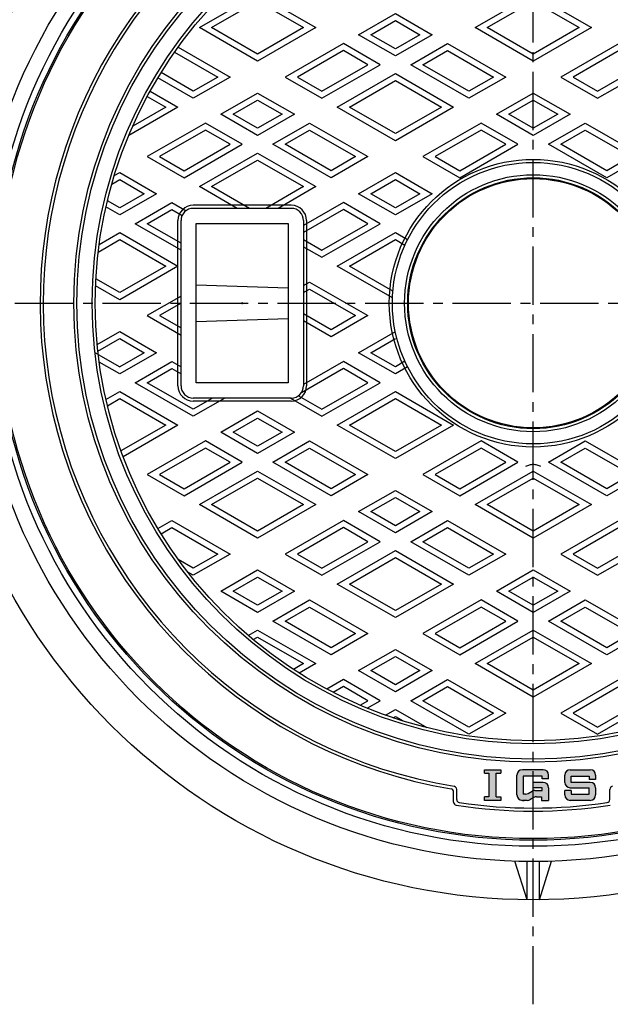
# Model space of a CAD drawing. Extents: x -2543 to 805, y -1375 to 3550.
# Drawn here: x -2311 to -2118, y 3055 to 3376 of the extents above; entities that cross this region are included whole.
import ezdxf

# ---------------------------------------------------------------- set-up
doc = ezdxf.new("R2010")
doc.units = 0
doc.header["$PDMODE"] = 65
doc.header["$PDSIZE"] = 0.2
doc.linetypes.add('CENTER2', pattern=[28.575, 19.05, -3.175, 3.175, -3.175])
doc.linetypes.add('PHANTOM2', pattern=[31.75, 15.875, -3.175, 3.175, -3.175, 3.175, -3.175])
for name, color, linetype in [('1', 7, 'CONTINUOUS'), ('2', 7, 'CONTINUOUS'), ('5', 7, 'CONTINUOUS'), ('7', 7, 'CONTINUOUS')]:
    doc.layers.add(name, color=color, linetype=linetype)

msp = doc.modelspace()

# ---------------------------------------------------------------- hatches: boundary and pattern name
at = {"layer": '1', "linetype": 'CONTINUOUS'}
h = msp.add_hatch(color=7, dxfattribs=at)
h.paths.add_polyline_path([(-2155.7104, 3130.0165), (-2154.2341, 3130.0165), (-2154.2341, 3131.1975), (-2159.5486, 3131.1975), (-2159.5486, 3130.0165), (-2158.0723, 3130.0165), (-2158.0723, 3122.3401), (-2159.5486, 3122.3401), (-2159.5486, 3121.1592), (-2154.2341, 3121.1592), (-2154.2341, 3122.3401), (-2155.7104, 3122.3401)])
edge = h.paths.add_edge_path()
edge.add_arc((-2140.3576, 3125.2926), 1.7715, 0, 90)
edge.add_line((-2140.3576, 3127.0641), (-2143.6053, 3127.0641))
edge.add_line((-2143.6053, 3127.0641), (-2143.6053, 3125.2926))
edge.add_line((-2143.6053, 3125.2926), (-2140.6529, 3125.2926))
edge.add_line((-2140.6529, 3125.2926), (-2140.6529, 3124.4069))
edge.add_line((-2140.6529, 3124.4069), (-2143.0932, 3124.4069))
edge.add_arc((-2143.0932, 3122.6354), 1.7715, 90, 106.802442)
edge.add_line((-2143.6053, 3124.3312), (-2143.6053, 3122.0027))
edge.add_line((-2143.6053, 3122.0027), (-2143.4233, 3122.1067))
edge.add_arc((-2142.5444, 3120.5687), 1.7715, 450, 479.744881, ccw=False)
edge.add_line((-2142.5444, 3122.3401), (-2140.9481, 3122.3401))
edge.add_line((-2140.9481, 3122.3401), (-2140.9481, 3121.1592))
edge.add_line((-2140.9481, 3121.1592), (-2138.5862, 3121.1592))
edge.add_line((-2138.5862, 3121.1592), (-2138.5862, 3125.2926))
edge = h.paths.add_edge_path(flags=16)
edge.add_arc((-2143.0932, 3122.6354), 1.7715, 106.802442, 119.744881)
edge.add_line((-2143.9721, 3124.1734), (-2145.2219, 3123.4593))
edge.add_arc((-2146.1008, 3124.9973), 1.7715, 270, 299.744881, ccw=False)
edge.add_line((-2146.1008, 3123.2259), (-2146.853, 3123.2259))
edge.add_line((-2146.853, 3123.2259), (-2146.853, 3129.1308))
edge.add_line((-2146.853, 3129.1308), (-2143.6053, 3129.1308))
edge.add_line((-2143.6053, 3129.1308), (-2143.6053, 3131.1975))
edge.add_line((-2143.6053, 3131.1975), (-2147.1483, 3131.1975))
edge.add_arc((-2147.1483, 3129.426), 1.7715, 90, 180)
edge.add_line((-2148.9197, 3129.426), (-2148.9197, 3122.9306))
edge.add_arc((-2147.1483, 3122.9306), 1.7715, 180, -90)
edge.add_line((-2147.1483, 3121.1592), (-2145.552, 3121.1592))
edge.add_arc((-2145.552, 3122.9306), 1.7715, -90, -60.255119)
edge.add_line((-2144.6731, 3121.3926), (-2143.6053, 3122.0027))
edge.add_line((-2143.6053, 3122.0027), (-2143.6053, 3124.3312))
edge = h.paths.add_edge_path()
edge.add_line((-2140.3576, 3131.1975), (-2143.6053, 3131.1975))
edge.add_line((-2143.6053, 3131.1975), (-2143.6053, 3129.1308))
edge.add_line((-2143.6053, 3129.1308), (-2140.6529, 3129.1308))
edge.add_line((-2140.6529, 3129.1308), (-2140.6529, 3128.245))
edge.add_line((-2140.6529, 3128.245), (-2138.5862, 3128.245))
edge.add_line((-2138.5862, 3128.245), (-2138.5862, 3129.426))
edge.add_arc((-2140.3576, 3129.426), 1.7715, 0, 90)
edge = h.paths.add_edge_path()
edge.add_line((-2125.0049, 3131.1975), (-2131.5003, 3131.1975))
edge.add_arc((-2131.5003, 3129.426), 1.7715, 90, 180)
edge.add_line((-2133.2718, 3129.426), (-2133.2718, 3127.0641))
edge.add_arc((-2131.5003, 3127.0641), 1.7715, 180, -90)
edge.add_line((-2131.5003, 3125.2926), (-2125.3001, 3125.2926))
edge.add_line((-2125.3001, 3125.2926), (-2125.3001, 3123.2259))
edge.add_line((-2125.3001, 3123.2259), (-2131.205, 3123.2259))
edge.add_line((-2131.205, 3123.2259), (-2131.205, 3124.4069))
edge.add_line((-2131.205, 3124.4069), (-2133.2718, 3124.4069))
edge.add_line((-2133.2718, 3124.4069), (-2133.2718, 3122.9306))
edge.add_arc((-2131.5003, 3122.9306), 1.7715, 180, -90)
edge.add_line((-2131.5003, 3121.1592), (-2125.0049, 3121.1592))
edge.add_arc((-2125.0049, 3122.9306), 1.7715, -90, 0)
edge.add_line((-2123.2334, 3122.9306), (-2123.2334, 3125.2926))
edge.add_arc((-2125.0049, 3125.2926), 1.7715, 0, 90)
edge.add_line((-2125.0049, 3127.0641), (-2131.205, 3127.0641))
edge.add_line((-2131.205, 3127.0641), (-2131.205, 3129.1308))
edge.add_line((-2131.205, 3129.1308), (-2125.3001, 3129.1308))
edge.add_line((-2125.3001, 3129.1308), (-2125.3001, 3127.9498))
edge.add_line((-2125.3001, 3127.9498), (-2123.2334, 3127.9498))
edge.add_line((-2123.2334, 3127.9498), (-2123.2334, 3129.426))
edge.add_arc((-2125.0049, 3129.426), 1.7715, 0, 90)

# ---------------------------------------------------------------- linework, layer by layer
at = {"layer": '1', "color": 7, "linetype": 'CENTER2'}
for p, q in [((-2143.6053, 3054.5149), (-2143.6053, 3509.4011)), ((-2369.982, 3283.6592), (-1899.5442, 3283.6592))]:
    msp.add_line(p, q, dxfattribs=at)
at = {"layer": '1', "color": 7, "linetype": 'CONTINUOUS'}
for p, q in [((-2159.5486, 3131.1975), (-2154.2341, 3131.1975)), ((-2159.5486, 3130.0165), (-2159.5486, 3131.1975)), ((-2159.5486, 3130.0165), (-2158.0723, 3130.0165)), ((-2158.0723, 3130.0165), (-2158.0723, 3122.3401)), ((-2155.7104, 3122.3401), (-2155.7104, 3130.0165)), ((-2155.7104, 3130.0165), (-2154.2341, 3130.0165)), ((-2154.2341, 3131.1975), (-2154.2341, 3130.0165)), ((-2148.9197, 3122.9306), (-2148.9197, 3129.426)), ((-2140.3576, 3131.1975), (-2147.1483, 3131.1975)), ((-2140.6529, 3129.1308), (-2146.853, 3129.1308)), ((-2146.853, 3129.1308), (-2146.853, 3123.2259)), ((-2140.6529, 3128.245), (-2140.6529, 3129.1308)), ((-2138.5862, 3128.245), (-2140.6529, 3128.245)), ((-2138.5862, 3128.245), (-2138.5862, 3129.426)), ((-2133.2718, 3127.0641), (-2133.2718, 3129.426)), ((-2131.5003, 3131.1975), (-2125.0049, 3131.1975)), ((-2131.205, 3129.1308), (-2125.3001, 3129.1308)), ((-2131.205, 3127.0641), (-2131.205, 3129.1308)), ((-2125.3001, 3129.1308), (-2125.3001, 3127.9498)), ((-2123.2334, 3129.426), (-2123.2334, 3127.9498)), ((-2168.6053, 3121.4248), (-2168.6053, 3124.7724)), ((-2143.6053, 3125.2926), (-2143.6053, 3127.0641)), ((-2140.3576, 3127.0641), (-2143.6053, 3127.0641)), ((-2140.6529, 3125.2926), (-2143.6053, 3125.2926)), ((-2140.6529, 3124.4069), (-2140.6529, 3125.2926)), ((-2138.5862, 3125.2926), (-2138.5862, 3121.1592)), ((-2131.5003, 3125.2926), (-2125.3001, 3125.2926)), ((-2125.0049, 3127.0641), (-2131.205, 3127.0641)), ((-2123.2334, 3127.9498), (-2125.3001, 3127.9498)), ((-2125.3001, 3123.2259), (-2125.3001, 3125.2926)), ((-2123.2334, 3125.2926), (-2123.2334, 3122.9306)), ((-2118.6053, 3121.4248), (-2118.6053, 3124.7724)), ((-2169.6053, 3120.5641), (-2169.6053, 3123.925)), ((-2158.0723, 3122.3401), (-2159.5486, 3122.3401)), ((-2159.5486, 3121.1592), (-2159.5486, 3122.3401)), ((-2155.7104, 3122.3401), (-2154.2341, 3122.3401)), ((-2154.2341, 3122.3401), (-2154.2341, 3121.1592)), ((-2146.1008, 3123.2259), (-2146.853, 3123.2259)), ((-2145.2219, 3123.4593), (-2143.9721, 3124.1734)), ((-2143.4233, 3122.1067), (-2144.6731, 3121.3926)), ((-2143.0932, 3124.4069), (-2140.6529, 3124.4069)), ((-2142.5444, 3122.3401), (-2140.9481, 3122.3401)), ((-2140.9481, 3122.3401), (-2140.9481, 3121.1592)), ((-2133.2718, 3122.9306), (-2133.2718, 3124.4069)), ((-2131.205, 3124.4069), (-2133.2718, 3124.4069)), ((-2131.205, 3124.4069), (-2131.205, 3123.2259)), ((-2131.205, 3123.2259), (-2125.3001, 3123.2259)), ((-2154.2341, 3121.1592), (-2159.5486, 3121.1592)), ((-2147.1483, 3121.1592), (-2146.5578, 3121.1592)), ((-2145.552, 3121.1592), (-2147.1483, 3121.1592)), ((-2140.9481, 3121.1592), (-2138.5862, 3121.1592)), ((-2125.0049, 3121.1592), (-2131.5003, 3121.1592))]:
    msp.add_line(p, q, dxfattribs=at)
for radius in [175, 150, 149]:
    msp.add_circle((-2143.6053, 3283.6592), radius, dxfattribs=at)
for centre, radius, start, end in [((-2143.6053, 3283.6592), 161, 125.707373, -99.594068), ((-2143.6053, 3283.6592), 160, 125.355877, -99.293431), ((-2143.6053, 3283.6592), 144, 177.202832, 177.279613), ((-2147.1483, 3129.426), 1.7715, 90, 180), ((-2140.3576, 3129.426), 1.7715, 0, 90), ((-2131.5003, 3129.426), 1.7715, 90, 180), ((-2125.0049, 3129.426), 1.7715, 0, 90), ((-2170.6053, 3123.925), 1, 0, 80.405932), ((-2169.6053, 3124.7724), 1, 0, 80.706569), ((-2140.3576, 3125.2926), 1.7715, 0, 90), ((-2131.5003, 3127.0641), 1.7715, 180, -90), ((-2125.0049, 3125.2926), 1.7715, 0, 90), ((-2117.6053, 3124.7724), 1, 99.293431, 180), ((-2147.1483, 3122.9306), 1.7715, 180, -90), ((-2146.1008, 3124.9973), 1.7715, -90, -60.255119), ((-2143.0932, 3122.6354), 1.7715, 90, 119.744881), ((-2142.5444, 3120.5687), 1.7715, 90, 119.744881), ((-2131.5003, 3122.9306), 1.7715, 180, -90), ((-2125.0049, 3122.9306), 1.7715, -90, 0), ((-2168.6053, 3120.5641), 1, 180, -98.714742), ((-2143.6053, 3283.6592), 166, -98.714742, -81.285258), ((-2167.6053, 3121.4248), 1, 180, -98.414968), ((-2143.6053, 3283.6592), 165, -98.414968, -81.585032), ((-2145.552, 3122.9306), 1.7715, -90, -60.255119), ((-2119.6053, 3121.4248), 1, -81.585032, 0)]:
    msp.add_arc(centre, radius, start, end, dxfattribs=at)
at = {"layer": '2', "color": 7, "linetype": 'CONTINUOUS'}
for p, q in [((-2252.6053, 3373.7258), (-2233.6053, 3384.6955)), ((-2248.6053, 3373.7258), (-2233.6053, 3382.3861)), ((-2233.6053, 3384.6955), (-2214.6053, 3373.7258)), ((-2233.6053, 3382.3861), (-2218.6053, 3373.7258)), ((-2162.6053, 3373.7258), (-2143.6053, 3384.6955)), ((-2158.6053, 3373.7258), (-2143.6053, 3382.3861)), ((-2143.6053, 3384.6955), (-2124.6053, 3373.7258)), ((-2143.6053, 3382.3861), (-2128.6053, 3373.7258)), ((-2200.6053, 3371.4164), (-2188.6053, 3378.3446)), ((-2196.6053, 3371.4164), (-2188.6053, 3376.0352)), ((-2188.6053, 3378.3446), (-2176.6053, 3371.4164)), ((-2188.6053, 3376.0352), (-2180.6053, 3371.4164)), ((-2233.6053, 3362.7561), (-2252.6053, 3373.7258)), ((-2233.6053, 3365.0655), (-2248.6053, 3373.7258)), ((-2214.6053, 3373.7258), (-2233.6053, 3362.7561)), ((-2218.6053, 3373.7258), (-2233.6053, 3365.0655)), ((-2143.6053, 3362.7561), (-2162.6053, 3373.7258)), ((-2143.6053, 3365.0655), (-2158.6053, 3373.7258)), ((-2124.6053, 3373.7258), (-2143.6053, 3362.7561)), ((-2128.6053, 3373.7258), (-2143.6053, 3365.0655)), ((-2188.6053, 3364.4882), (-2200.6053, 3371.4164)), ((-2188.6053, 3366.7976), (-2196.6053, 3371.4164)), ((-2176.6053, 3371.4164), (-2188.6053, 3364.4882)), ((-2180.6053, 3371.4164), (-2188.6053, 3366.7976)), ((-2259.5587, 3367.348), (-2242.6053, 3357.56)), ((-2205.6053, 3368.5296), (-2224.6053, 3357.56)), ((-2205.6053, 3366.2202), (-2220.6053, 3357.56)), ((-2193.6053, 3361.6014), (-2205.6053, 3368.5296)), ((-2197.6053, 3361.6014), (-2205.6053, 3366.2202)), ((-2183.6053, 3361.6014), (-2171.6053, 3368.5296)), ((-2179.6053, 3361.6014), (-2171.6053, 3366.2202)), ((-2171.6053, 3368.5296), (-2152.6053, 3357.56)), ((-2171.6053, 3366.2202), (-2156.6053, 3357.56)), ((-2115.6053, 3368.5296), (-2134.6053, 3357.56)), ((-2115.6053, 3366.2202), (-2130.6053, 3357.56)), ((-2260.7229, 3365.7108), (-2246.6053, 3357.56)), ((-2212.6053, 3350.6318), (-2193.6053, 3361.6014)), ((-2212.6053, 3352.9412), (-2197.6053, 3361.6014)), ((-2164.6053, 3350.6318), (-2183.6053, 3361.6014)), ((-2164.6053, 3352.9412), (-2179.6053, 3361.6014)), ((-2122.6053, 3350.6318), (-2103.6053, 3361.6014)), ((-2122.6053, 3352.9412), (-2107.6053, 3361.6014)), ((-2254.6053, 3350.6318), (-2266.178, 3357.3133)), ((-2254.6053, 3352.9412), (-2265.1356, 3359.0209)), ((-2242.6053, 3357.56), (-2254.6053, 3350.6318)), ((-2246.6053, 3357.56), (-2254.6053, 3352.9412)), ((-2224.6053, 3357.56), (-2212.6053, 3350.6318)), ((-2220.6053, 3357.56), (-2212.6053, 3352.9412)), ((-2207.6053, 3347.745), (-2188.6053, 3358.7147)), ((-2188.6053, 3358.7147), (-2169.6053, 3347.745)), ((-2152.6053, 3357.56), (-2164.6053, 3350.6318)), ((-2156.6053, 3357.56), (-2164.6053, 3352.9412)), ((-2134.6053, 3357.56), (-2122.6053, 3350.6318)), ((-2130.6053, 3357.56), (-2122.6053, 3352.9412)), ((-2203.6053, 3347.745), (-2188.6053, 3356.4053)), ((-2188.6053, 3356.4053), (-2173.6053, 3347.745)), ((-2269.6356, 3351.2266), (-2263.6053, 3347.745)), ((-2268.678, 3352.9832), (-2259.6053, 3347.745)), ((-2245.6053, 3345.4356), (-2233.6053, 3352.3638)), ((-2241.6053, 3345.4356), (-2233.6053, 3350.0544)), ((-2233.6053, 3352.3638), (-2221.6053, 3345.4356)), ((-2233.6053, 3350.0544), (-2225.6053, 3345.4356)), ((-2155.6053, 3345.4356), (-2143.6053, 3352.3638)), ((-2151.6053, 3345.4356), (-2143.6053, 3350.0544)), ((-2143.6053, 3352.3638), (-2131.6053, 3345.4356)), ((-2143.6053, 3350.0544), (-2135.6053, 3345.4356)), ((-2259.6053, 3347.745), (-2275.6883, 3338.4595)), ((-2263.6053, 3347.745), (-2274.3729, 3341.5284)), ((-2188.6053, 3336.7754), (-2207.6053, 3347.745)), ((-2188.6053, 3339.0848), (-2203.6053, 3347.745)), ((-2169.6053, 3347.745), (-2188.6053, 3336.7754)), ((-2173.6053, 3347.745), (-2188.6053, 3339.0848)), ((-2233.6053, 3338.5074), (-2245.6053, 3345.4356)), ((-2233.6053, 3340.8168), (-2241.6053, 3345.4356)), ((-2221.6053, 3345.4356), (-2233.6053, 3338.5074)), ((-2225.6053, 3345.4356), (-2233.6053, 3340.8168)), ((-2143.6053, 3338.5074), (-2155.6053, 3345.4356)), ((-2143.6053, 3340.8168), (-2151.6053, 3345.4356)), ((-2131.6053, 3345.4356), (-2143.6053, 3338.5074)), ((-2135.6053, 3345.4356), (-2143.6053, 3340.8168)), ((-2250.6053, 3342.5489), (-2269.6053, 3331.5792)), ((-2238.6053, 3335.6207), (-2250.6053, 3342.5489)), ((-2228.6053, 3335.6207), (-2216.6053, 3342.5489)), ((-2216.6053, 3342.5489), (-2197.6053, 3331.5792)), ((-2160.6053, 3342.5489), (-2179.6053, 3331.5792)), ((-2148.6053, 3335.6207), (-2160.6053, 3342.5489)), ((-2138.6053, 3335.6207), (-2126.6053, 3342.5489)), ((-2126.6053, 3342.5489), (-2107.6053, 3331.5792)), ((-2250.6053, 3340.2395), (-2265.6053, 3331.5792)), ((-2242.6053, 3335.6207), (-2250.6053, 3340.2395)), ((-2224.6053, 3335.6207), (-2216.6053, 3340.2395)), ((-2216.6053, 3340.2395), (-2201.6053, 3331.5792)), ((-2160.6053, 3340.2395), (-2175.6053, 3331.5792)), ((-2152.6053, 3335.6207), (-2160.6053, 3340.2395)), ((-2134.6053, 3335.6207), (-2126.6053, 3340.2395)), ((-2126.6053, 3340.2395), (-2111.6053, 3331.5792)), ((-2257.6053, 3324.651), (-2238.6053, 3335.6207)), ((-2257.6053, 3326.9604), (-2242.6053, 3335.6207)), ((-2209.6053, 3324.651), (-2228.6053, 3335.6207)), ((-2209.6053, 3326.9604), (-2224.6053, 3335.6207)), ((-2167.6053, 3324.651), (-2148.6053, 3335.6207)), ((-2167.6053, 3326.9604), (-2152.6053, 3335.6207)), ((-2119.6053, 3324.651), (-2138.6053, 3335.6207)), ((-2119.6053, 3326.9604), (-2134.6053, 3335.6207)), ((-2269.6053, 3331.5792), (-2257.6053, 3324.651)), ((-2265.6053, 3331.5792), (-2257.6053, 3326.9604)), ((-2252.6053, 3321.7643), (-2233.6053, 3332.7339)), ((-2233.6053, 3332.7339), (-2214.6053, 3321.7643)), ((-2197.6053, 3331.5792), (-2209.6053, 3324.651)), ((-2201.6053, 3331.5792), (-2209.6053, 3326.9604)), ((-2179.6053, 3331.5792), (-2167.6053, 3324.651)), ((-2175.6053, 3331.5792), (-2167.6053, 3326.9604)), ((-2107.6053, 3331.5792), (-2119.6053, 3324.651)), ((-2111.6053, 3331.5792), (-2119.6053, 3326.9604)), ((-2248.6053, 3321.7643), (-2233.6053, 3330.4245)), ((-2233.6053, 3330.4245), (-2218.6053, 3321.7643)), ((-2280.3927, 3325.3512), (-2278.6053, 3326.3831)), ((-2278.6053, 3326.3831), (-2266.6053, 3319.4549)), ((-2200.6053, 3319.4549), (-2188.6053, 3326.3831)), ((-2188.6053, 3326.3831), (-2176.6053, 3319.4549)), ((-2281.2096, 3322.5701), (-2278.6053, 3324.0737)), ((-2278.6053, 3324.0737), (-2270.6053, 3319.4549)), ((-2240.2989, 3314.6592), (-2252.6053, 3321.7643)), ((-2236.2989, 3314.6592), (-2248.6053, 3321.7643)), ((-2218.6053, 3321.7643), (-2230.9118, 3314.6592)), ((-2214.6053, 3321.7643), (-2226.9118, 3314.6592)), ((-2196.6053, 3319.4549), (-2188.6053, 3324.0737)), ((-2188.6053, 3324.0737), (-2180.6053, 3319.4549)), ((-2266.6053, 3319.4549), (-2278.6053, 3312.5267)), ((-2270.6053, 3319.4549), (-2278.6053, 3314.8361)), ((-2188.6053, 3312.5267), (-2200.6053, 3319.4549)), ((-2188.6053, 3314.8361), (-2196.6053, 3319.4549)), ((-2176.6053, 3319.4549), (-2188.6053, 3312.5267)), ((-2180.6053, 3319.4549), (-2188.6053, 3314.8361)), ((-2278.6053, 3312.5267), (-2283.1011, 3315.1223)), ((-2278.6053, 3314.8361), (-2282.6264, 3317.1576)), ((-2273.6053, 3309.6399), (-2261.6053, 3316.5681)), ((-2261.6053, 3316.5681), (-2256.965, 3313.889)), ((-2222.6053, 3315.6592), (-2254.6053, 3315.6592)), ((-2222.6053, 3314.6592), (-2254.6053, 3314.6592)), ((-2205.6053, 3316.5681), (-2218.6053, 3309.0626)), ((-2193.6053, 3309.6399), (-2205.6053, 3316.5681)), ((-2269.6053, 3309.6399), (-2261.6053, 3314.2587)), ((-2261.6053, 3314.2587), (-2258.2449, 3312.3186)), ((-2205.6053, 3314.2587), (-2218.6053, 3306.7532)), ((-2197.6053, 3309.6399), (-2205.6053, 3314.2587)), ((-2258.6053, 3300.9797), (-2273.6053, 3309.6399)), ((-2258.6053, 3303.2891), (-2269.6053, 3309.6399)), ((-2259.6053, 3256.6592), (-2259.6053, 3310.6592)), ((-2258.6053, 3256.6592), (-2258.6053, 3310.6592)), ((-2253.6053, 3309.6592), (-2223.6053, 3309.6592)), ((-2253.6053, 3257.6592), (-2253.6053, 3309.6592)), ((-2223.6053, 3309.6592), (-2223.6053, 3257.6592)), ((-2218.6053, 3310.6592), (-2218.6053, 3256.6592)), ((-2217.6053, 3310.6592), (-2217.6053, 3256.6592)), ((-2212.6053, 3298.6703), (-2193.6053, 3309.6399)), ((-2212.6053, 3300.9797), (-2197.6053, 3309.6399)), ((-2285.3072, 3302.8839), (-2278.6053, 3306.7532)), ((-2278.6053, 3306.7532), (-2259.6053, 3295.7835)), ((-2207.6053, 3295.7835), (-2188.6053, 3306.7532)), ((-2188.6053, 3306.7532), (-2184.6336, 3304.4601)), ((-2285.623, 3300.3921), (-2278.6053, 3304.4438)), ((-2278.6053, 3304.4438), (-2263.6053, 3295.7835)), ((-2218.6053, 3304.4438), (-2212.6053, 3300.9797)), ((-2218.6053, 3302.1344), (-2212.6053, 3298.6703)), ((-2203.6053, 3295.7835), (-2188.6053, 3304.4438)), ((-2188.6053, 3304.4438), (-2185.5014, 3302.6517)), ((-2259.6053, 3295.7835), (-2278.6053, 3284.8139)), ((-2263.6053, 3295.7835), (-2278.6053, 3287.1233)), ((-2189.5734, 3285.3728), (-2207.6053, 3295.7835)), ((-2189.436, 3287.6028), (-2203.6053, 3295.7835)), ((-2278.6053, 3284.8139), (-2286.4914, 3289.3669)), ((-2278.6053, 3287.1233), (-2286.3839, 3291.6142)), ((-2253.6053, 3289.6592), (-2223.6053, 3288.6592)), ((-2218.6053, 3289.4327), (-2216.6053, 3290.5874)), ((-2216.6053, 3290.5874), (-2197.6053, 3279.6177)), ((-2258.6053, 3285.9686), (-2269.6053, 3279.6177)), ((-2218.6053, 3287.1233), (-2216.6053, 3288.278)), ((-2216.6053, 3288.278), (-2201.6053, 3279.6177)), ((-2258.6053, 3283.6592), (-2265.6053, 3279.6177)), ((-2269.6053, 3279.6177), (-2258.6053, 3273.2669)), ((-2265.6053, 3279.6177), (-2258.6053, 3275.5763)), ((-2209.6053, 3274.9989), (-2218.6053, 3280.1951)), ((-2197.6053, 3279.6177), (-2209.6053, 3272.6895)), ((-2201.6053, 3279.6177), (-2209.6053, 3274.9989)), ((-2253.6053, 3277.6592), (-2223.6053, 3278.6592)), ((-2209.6053, 3272.6895), (-2218.6053, 3277.8857)), ((-2285.9678, 3270.1708), (-2278.6053, 3274.4216)), ((-2278.6053, 3274.4216), (-2266.6053, 3267.4933)), ((-2200.6053, 3267.4933), (-2188.6053, 3274.4216)), ((-2285.7443, 3267.9905), (-2278.6053, 3272.1121)), ((-2278.6053, 3272.1121), (-2270.6053, 3267.4933)), ((-2196.6053, 3267.4933), (-2188.6053, 3272.1121)), ((-2285.623, 3266.9262), (-2286.6053, 3267.4933)), ((-2285.623, 3266.9262), (-2278.6053, 3262.8745)), ((-2266.6053, 3267.4933), (-2278.6053, 3260.5651)), ((-2270.6053, 3267.4933), (-2278.6053, 3262.8745)), ((-2188.6053, 3260.5651), (-2200.6053, 3267.4933)), ((-2188.6053, 3262.8745), (-2196.6053, 3267.4933)), ((-2278.6053, 3260.5651), (-2285.3072, 3264.4345)), ((-2273.6053, 3257.6784), (-2261.6053, 3264.6066)), ((-2261.6053, 3264.6066), (-2258.6053, 3262.8745)), ((-2205.6053, 3264.6066), (-2218.6053, 3257.101)), ((-2193.6053, 3257.6784), (-2205.6053, 3264.6066)), ((-2185.5014, 3264.6666), (-2188.6053, 3262.8745)), ((-2269.6053, 3257.6784), (-2261.6053, 3262.2972)), ((-2261.6053, 3262.2972), (-2258.6053, 3260.5651)), ((-2205.6053, 3262.2972), (-2219.3181, 3254.3801)), ((-2197.6053, 3257.6784), (-2205.6053, 3262.2972)), ((-2184.6336, 3262.8582), (-2188.6053, 3260.5651)), ((-2254.6053, 3246.7087), (-2273.6053, 3257.6784)), ((-2254.6053, 3249.0181), (-2269.6053, 3257.6784)), ((-2223.6053, 3257.6592), (-2253.6053, 3257.6592)), ((-2212.6053, 3246.7087), (-2193.6053, 3257.6784)), ((-2212.6053, 3249.0181), (-2197.6053, 3257.6784)), ((-2283.1011, 3252.196), (-2278.6053, 3254.7916)), ((-2278.6053, 3254.7916), (-2259.6053, 3243.822)), ((-2207.6053, 3243.822), (-2188.6053, 3254.7916)), ((-2188.6053, 3254.7916), (-2169.6053, 3243.822)), ((-2282.6264, 3250.1607), (-2278.6053, 3252.4822)), ((-2278.6053, 3252.4822), (-2263.6053, 3243.822)), ((-2222.6053, 3252.6592), (-2254.6053, 3252.6592)), ((-2244.2989, 3252.6592), (-2254.6053, 3246.7087)), ((-2248.2989, 3252.6592), (-2254.6053, 3249.0181)), ((-2222.6053, 3251.6592), (-2254.6053, 3251.6592)), ((-2222.9118, 3252.6592), (-2212.6053, 3246.7087)), ((-2220.2457, 3253.4293), (-2212.6053, 3249.0181)), ((-2203.6053, 3243.822), (-2188.6053, 3252.4822)), ((-2188.6053, 3252.4822), (-2173.6053, 3243.822)), ((-2245.6053, 3241.5126), (-2233.6053, 3248.4408)), ((-2233.6053, 3248.4408), (-2221.6053, 3241.5126)), ((-2241.6053, 3241.5126), (-2233.6053, 3246.1314)), ((-2233.6053, 3246.1314), (-2225.6053, 3241.5126)), ((-2263.6053, 3243.822), (-2278.2121, 3235.3888)), ((-2259.6053, 3243.822), (-2277.5133, 3233.4828)), ((-2233.6053, 3234.5844), (-2245.6053, 3241.5126)), ((-2233.6053, 3236.8938), (-2241.6053, 3241.5126)), ((-2221.6053, 3241.5126), (-2233.6053, 3234.5844)), ((-2225.6053, 3241.5126), (-2233.6053, 3236.8938)), ((-2188.6053, 3232.8523), (-2207.6053, 3243.822)), ((-2188.6053, 3235.1617), (-2203.6053, 3243.822)), ((-2169.6053, 3243.822), (-2188.6053, 3232.8523)), ((-2173.6053, 3243.822), (-2188.6053, 3235.1617)), ((-2250.6053, 3238.6258), (-2269.6053, 3227.6562)), ((-2238.6053, 3231.6976), (-2250.6053, 3238.6258)), ((-2228.6053, 3231.6976), (-2216.6053, 3238.6258)), ((-2216.6053, 3238.6258), (-2197.6053, 3227.6562)), ((-2160.6053, 3238.6258), (-2179.6053, 3227.6562)), ((-2148.6053, 3231.6976), (-2160.6053, 3238.6258)), ((-2138.6053, 3231.6976), (-2126.6053, 3238.6258)), ((-2126.6053, 3238.6258), (-2107.6053, 3227.6562)), ((-2250.6053, 3236.3164), (-2265.6053, 3227.6562)), ((-2242.6053, 3231.6976), (-2250.6053, 3236.3164)), ((-2224.6053, 3231.6976), (-2216.6053, 3236.3164)), ((-2216.6053, 3236.3164), (-2201.6053, 3227.6562)), ((-2160.6053, 3236.3164), (-2175.6053, 3227.6562)), ((-2152.6053, 3231.6976), (-2160.6053, 3236.3164)), ((-2134.6053, 3231.6976), (-2126.6053, 3236.3164)), ((-2126.6053, 3236.3164), (-2111.6053, 3227.6562)), ((-2257.6053, 3220.728), (-2238.6053, 3231.6976)), ((-2257.6053, 3223.0374), (-2242.6053, 3231.6976)), ((-2209.6053, 3220.728), (-2228.6053, 3231.6976)), ((-2209.6053, 3223.0374), (-2224.6053, 3231.6976)), ((-2167.6053, 3220.728), (-2148.6053, 3231.6976)), ((-2167.6053, 3223.0374), (-2152.6053, 3231.6976)), ((-2119.6053, 3220.728), (-2138.6053, 3231.6976)), ((-2119.6053, 3223.0374), (-2134.6053, 3231.6976)), ((-2252.6053, 3217.8412), (-2233.6053, 3228.8109)), ((-2233.6053, 3228.8109), (-2214.6053, 3217.8412)), ((-2162.6053, 3217.8412), (-2143.6053, 3228.8109)), ((-2143.6053, 3228.8109), (-2124.6053, 3217.8412)), ((-2269.6053, 3227.6562), (-2257.6053, 3220.728)), ((-2265.6053, 3227.6562), (-2257.6053, 3223.0374)), ((-2248.6053, 3217.8412), (-2233.6053, 3226.5015)), ((-2233.6053, 3226.5015), (-2218.6053, 3217.8412)), ((-2197.6053, 3227.6562), (-2209.6053, 3220.728)), ((-2201.6053, 3227.6562), (-2209.6053, 3223.0374)), ((-2179.6053, 3227.6562), (-2167.6053, 3220.728)), ((-2175.6053, 3227.6562), (-2167.6053, 3223.0374)), ((-2158.6053, 3217.8412), (-2143.6053, 3226.5015)), ((-2143.6053, 3226.5015), (-2128.6053, 3217.8412)), ((-2107.6053, 3227.6562), (-2119.6053, 3220.728)), ((-2111.6053, 3227.6562), (-2119.6053, 3223.0374)), ((-2200.6053, 3215.5318), (-2188.6053, 3222.46)), ((-2188.6053, 3222.46), (-2176.6053, 3215.5318)), ((-2196.6053, 3215.5318), (-2188.6053, 3220.1506)), ((-2188.6053, 3220.1506), (-2180.6053, 3215.5318)), ((-2233.6053, 3206.8716), (-2252.6053, 3217.8412)), ((-2233.6053, 3209.181), (-2248.6053, 3217.8412)), ((-2214.6053, 3217.8412), (-2233.6053, 3206.8716)), ((-2218.6053, 3217.8412), (-2233.6053, 3209.181)), ((-2188.6053, 3208.6036), (-2200.6053, 3215.5318)), ((-2188.6053, 3210.913), (-2196.6053, 3215.5318)), ((-2176.6053, 3215.5318), (-2188.6053, 3208.6036)), ((-2180.6053, 3215.5318), (-2188.6053, 3210.913)), ((-2143.6053, 3206.8716), (-2162.6053, 3217.8412)), ((-2143.6053, 3209.181), (-2158.6053, 3217.8412)), ((-2124.6053, 3217.8412), (-2143.6053, 3206.8716)), ((-2128.6053, 3217.8412), (-2143.6053, 3209.181)), ((-2266.178, 3210.005), (-2261.6053, 3212.6451)), ((-2261.6053, 3212.6451), (-2242.6053, 3201.6754)), ((-2205.6053, 3212.6451), (-2224.6053, 3201.6754)), ((-2193.6053, 3205.7169), (-2205.6053, 3212.6451)), ((-2183.6053, 3205.7169), (-2171.6053, 3212.6451)), ((-2171.6053, 3212.6451), (-2152.6053, 3201.6754)), ((-2115.6053, 3212.6451), (-2134.6053, 3201.6754)), ((-2265.1356, 3208.2975), (-2261.6053, 3210.3357)), ((-2261.6053, 3210.3357), (-2246.6053, 3201.6754)), ((-2205.6053, 3210.3357), (-2220.6053, 3201.6754)), ((-2197.6053, 3205.7169), (-2205.6053, 3210.3357)), ((-2179.6053, 3205.7169), (-2171.6053, 3210.3357)), ((-2171.6053, 3210.3357), (-2156.6053, 3201.6754)), ((-2115.6053, 3210.3357), (-2130.6053, 3201.6754)), ((-2212.6053, 3194.7472), (-2193.6053, 3205.7169)), ((-2212.6053, 3197.0566), (-2197.6053, 3205.7169)), ((-2164.6053, 3194.7472), (-2183.6053, 3205.7169)), ((-2164.6053, 3197.0566), (-2179.6053, 3205.7169)), ((-2122.6053, 3194.7472), (-2103.6053, 3205.7169)), ((-2122.6053, 3197.0566), (-2107.6053, 3205.7169)), ((-2207.6053, 3191.8605), (-2188.6053, 3202.8301)), ((-2188.6053, 3202.8301), (-2169.6053, 3191.8605)), ((-2254.6053, 3197.0566), (-2259.4919, 3199.8779)), ((-2242.6053, 3201.6754), (-2254.6053, 3194.7472)), ((-2246.6053, 3201.6754), (-2254.6053, 3197.0566)), ((-2224.6053, 3201.6754), (-2212.6053, 3194.7472)), ((-2220.6053, 3201.6754), (-2212.6053, 3197.0566)), ((-2203.6053, 3191.8605), (-2188.6053, 3200.5207)), ((-2188.6053, 3200.5207), (-2173.6053, 3191.8605)), ((-2152.6053, 3201.6754), (-2164.6053, 3194.7472)), ((-2156.6053, 3201.6754), (-2164.6053, 3197.0566)), ((-2134.6053, 3201.6754), (-2122.6053, 3194.7472)), ((-2130.6053, 3201.6754), (-2122.6053, 3197.0566)), ((-2254.6053, 3194.7472), (-2256.4339, 3195.8029)), ((-2245.6053, 3189.5511), (-2233.6053, 3196.4793)), ((-2233.6053, 3196.4793), (-2221.6053, 3189.5511)), ((-2155.6053, 3189.5511), (-2143.6053, 3196.4793)), ((-2143.6053, 3196.4793), (-2131.6053, 3189.5511)), ((-2241.6053, 3189.5511), (-2233.6053, 3194.1699)), ((-2233.6053, 3194.1699), (-2225.6053, 3189.5511)), ((-2151.6053, 3189.5511), (-2143.6053, 3194.1699)), ((-2143.6053, 3194.1699), (-2135.6053, 3189.5511)), ((-2233.6053, 3182.6229), (-2245.6053, 3189.5511)), ((-2233.6053, 3184.9323), (-2241.6053, 3189.5511)), ((-2221.6053, 3189.5511), (-2233.6053, 3182.6229)), ((-2225.6053, 3189.5511), (-2233.6053, 3184.9323)), ((-2188.6053, 3180.8908), (-2207.6053, 3191.8605)), ((-2188.6053, 3183.2002), (-2203.6053, 3191.8605)), ((-2169.6053, 3191.8605), (-2188.6053, 3180.8908)), ((-2173.6053, 3191.8605), (-2188.6053, 3183.2002)), ((-2143.6053, 3182.6229), (-2155.6053, 3189.5511)), ((-2143.6053, 3184.9323), (-2151.6053, 3189.5511)), ((-2131.6053, 3189.5511), (-2143.6053, 3182.6229)), ((-2135.6053, 3189.5511), (-2143.6053, 3184.9323)), ((-2228.6053, 3179.7361), (-2216.6053, 3186.6643)), ((-2216.6053, 3186.6643), (-2197.6053, 3175.6947)), ((-2160.6053, 3186.6643), (-2179.6053, 3175.6947)), ((-2148.6053, 3179.7361), (-2160.6053, 3186.6643)), ((-2138.6053, 3179.7361), (-2126.6053, 3186.6643)), ((-2126.6053, 3186.6643), (-2107.6053, 3175.6947)), ((-2224.6053, 3179.7361), (-2216.6053, 3184.3549)), ((-2216.6053, 3184.3549), (-2201.6053, 3175.6947)), ((-2160.6053, 3184.3549), (-2175.6053, 3175.6947)), ((-2152.6053, 3179.7361), (-2160.6053, 3184.3549)), ((-2134.6053, 3179.7361), (-2126.6053, 3184.3549)), ((-2126.6053, 3184.3549), (-2111.6053, 3175.6947)), ((-2209.6053, 3168.7665), (-2228.6053, 3179.7361)), ((-2209.6053, 3171.0759), (-2224.6053, 3179.7361)), ((-2167.6053, 3168.7665), (-2148.6053, 3179.7361)), ((-2167.6053, 3171.0759), (-2152.6053, 3179.7361)), ((-2119.6053, 3168.7665), (-2138.6053, 3179.7361)), ((-2119.6053, 3171.0759), (-2134.6053, 3179.7361)), ((-2236.6653, 3175.0827), (-2233.6053, 3176.8494)), ((-2233.6053, 3176.8494), (-2214.6053, 3165.8797)), ((-2162.6053, 3165.8797), (-2143.6053, 3176.8494)), ((-2143.6053, 3176.8494), (-2124.6053, 3165.8797)), ((-2235.0408, 3173.7112), (-2233.6053, 3174.54)), ((-2233.6053, 3174.54), (-2218.6053, 3165.8797)), ((-2197.6053, 3175.6947), (-2209.6053, 3168.7665)), ((-2201.6053, 3175.6947), (-2209.6053, 3171.0759)), ((-2179.6053, 3175.6947), (-2167.6053, 3168.7665)), ((-2175.6053, 3175.6947), (-2167.6053, 3171.0759)), ((-2158.6053, 3165.8797), (-2143.6053, 3174.54)), ((-2143.6053, 3174.54), (-2128.6053, 3165.8797)), ((-2107.6053, 3175.6947), (-2119.6053, 3168.7665)), ((-2111.6053, 3175.6947), (-2119.6053, 3171.0759)), ((-2200.6053, 3163.5703), (-2188.6053, 3170.4985)), ((-2188.6053, 3170.4985), (-2176.6053, 3163.5703)), ((-2196.6053, 3163.5703), (-2188.6053, 3168.1891)), ((-2188.6053, 3168.1891), (-2180.6053, 3163.5703)), ((-2218.6053, 3165.8797), (-2221.8839, 3163.9868)), ((-2214.6053, 3165.8797), (-2219.9914, 3162.7701)), ((-2188.6053, 3156.6421), (-2200.6053, 3163.5703)), ((-2188.6053, 3158.9515), (-2196.6053, 3163.5703)), ((-2176.6053, 3163.5703), (-2188.6053, 3156.6421)), ((-2180.6053, 3163.5703), (-2188.6053, 3158.9515)), ((-2143.6053, 3154.91), (-2162.6053, 3165.8797)), ((-2143.6053, 3157.2194), (-2158.6053, 3165.8797)), ((-2124.6053, 3165.8797), (-2143.6053, 3154.91)), ((-2128.6053, 3165.8797), (-2143.6053, 3157.2194)), ((-2205.6053, 3160.6835), (-2211.0293, 3157.552)), ((-2193.6053, 3153.7553), (-2205.6053, 3160.6835)), ((-2183.6053, 3153.7553), (-2171.6053, 3160.6835)), ((-2171.6053, 3160.6835), (-2152.6053, 3149.7139)), ((-2115.6053, 3160.6835), (-2134.6053, 3149.7139)), ((-2205.6053, 3158.3741), (-2208.9325, 3156.4532)), ((-2197.6053, 3153.7553), (-2205.6053, 3158.3741)), ((-2179.6053, 3153.7553), (-2171.6053, 3158.3741)), ((-2171.6053, 3158.3741), (-2156.6053, 3149.7139)), ((-2115.6053, 3158.3741), (-2130.6053, 3149.7139)), ((-2200.123, 3152.3018), (-2197.6053, 3153.7553)), ((-2197.8072, 3151.3294), (-2193.6053, 3153.7553)), ((-2164.6053, 3142.7857), (-2183.6053, 3153.7553)), ((-2164.6053, 3145.0951), (-2179.6053, 3153.7553)), ((-2122.6053, 3142.7857), (-2103.6053, 3153.7553)), ((-2122.6053, 3145.0951), (-2107.6053, 3153.7553)), ((-2191.7988, 3149.0249), (-2188.6053, 3150.8686)), ((-2188.6053, 3150.8686), (-2178.3397, 3144.9417)), ((-2189.3019, 3148.157), (-2188.6053, 3148.5592)), ((-2188.6053, 3148.5592), (-2186.1237, 3147.1264)), ((-2152.6053, 3149.7139), (-2164.6053, 3142.7857)), ((-2156.6053, 3149.7139), (-2164.6053, 3145.0951)), ((-2134.6053, 3149.7139), (-2122.6053, 3142.7857)), ((-2130.6053, 3149.7139), (-2122.6053, 3145.0951))]:
    msp.add_line(p, q, dxfattribs=at)
for radius in [144, 143, 47, 46, 42, 41, 40.738]:
    msp.add_circle((-2143.6053, 3283.6592), radius, dxfattribs=at)
for centre, radius, start, end in [((-2254.6053, 3310.6592), 5, 90, 180), ((-2254.6053, 3310.6592), 4, 90, 180), ((-2222.6053, 3310.6592), 5, 0, 90), ((-2222.6053, 3310.6592), 4, 0, 90), ((-2254.6053, 3256.6592), 5, 180, -90), ((-2254.6053, 3256.6592), 4, 180, -90), ((-2222.6053, 3256.6592), 4, -90, 0), ((-2222.6053, 3256.6592), 5, -90, 0)]:
    msp.add_arc(centre, radius, start, end, dxfattribs=at)
at = {"layer": '2', "color": 7, "linetype": 'PHANTOM2'}
msp.add_arc((-2143.6053, 3225.9241), 5, 60, 120, dxfattribs=at)
at = {"layer": '2', "color": 7, "linetype": 'CONTINUOUS'}
msp.add_point((-2238.6053, 3283.6592), dxfattribs=at)
at = {"layer": '5', "color": 7, "linetype": 'CONTINUOUS'}
msp.add_circle((-2143.6053, 3283.6592), 175.5, dxfattribs=at)
at = {"layer": '7', "color": 7, "linetype": 'CONTINUOUS'}
for p, q in [((-2145.6053, 3088.6694), (-2149.6053, 3101.2578)), ((-2145.6053, 3088.6694), (-2145.6053, 3101.1701)), ((-2141.6053, 3088.6694), (-2137.6053, 3101.2578)), ((-2141.6053, 3088.6694), (-2141.6053, 3101.1701))]:
    msp.add_line(p, q, dxfattribs=at)
for radius in [195, 182.5, 177.5]:
    msp.add_circle((-2143.6053, 3283.6592), radius, dxfattribs=at)

doc.saveas('drawing.dxf')
